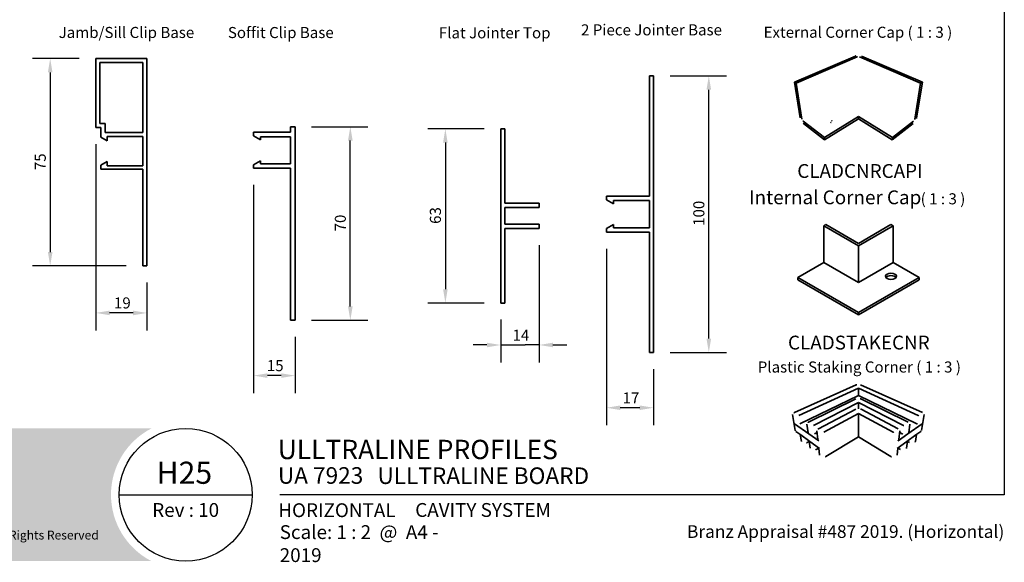
# Model space of a CAD drawing. Units: millimetres. Extents: x 14 to 580, y 14 to 406.
# Drawn here: x 224 to 580, y 14 to 210 of the extents above; entities that cross this region are included whole.
import ezdxf

# ---------------------------------------------------------------- set-up
doc = ezdxf.new("R2010")
doc.units = ezdxf.units.MM
doc.header["$LTSCALE"] = 2
for name, color, linetype, lineweight in [('Border (ISO)', 7, 'Continuous', 70), ('Dimension (ISO)', 7, 'Continuous', 25), ('Hatch (ISO)', 8, 'Continuous', 18), ('Symbol (ISO)', 7, 'Continuous', 25), ('Title (ISO)', 7, 'Continuous', 50), ('Visible (ISO)', 8, 'Continuous', 35)]:
    doc.layers.add(name, color=color, linetype=linetype, lineweight=lineweight)
doc.styles.add('Note Text (ISO)', font='arial.ttf')
doc.styles.add('Text Style39', font='tahoma.ttf')
doc.styles.add('Text Style41', font='tahoma.ttf')
doc.styles.add('Text Style48', font='arial.ttf')
doc.styles.add('Text Style53', font='arialbd.ttf')
doc.styles.add('Text Style56', font='arialbd.ttf')
doc.styles.add('Text Style57', font='arialbd.ttf')
doc.dimstyles.new('Default (ISO)', dxfattribs={"dimscale": 2, "dimtxt": 2, "dimasz": 2.5, "dimexe": 3.175, "dimexo": 3, "dimgap": 0.762, "dimtad": 1, "dimdec": 0, "dimrnd": 1e-08, "dimzin": 0, "dimdsep": 46, "dimtxsty": 'Note Text (ISO)', "dimcen": 0.09, "dimdle": 10, "dimclrd": 256, "dimclre": 256, "dimclrt": 174, "dimazin": 0, "dimtfac": 1.752600073814392, "dimtmove": 0, "dimatfit": 3, "dimfxl": 0, "dimtolj": 1, "dimtzin": 0, "dimlwd": -1, "dimlwe": -1, "dimarcsym": 0})

# ---------------------------------------------------------------- blocks, each defined once
blk = doc.blocks.new('Title Blocks ULLTRACLAD TITLE BLOCK')
at = {"layer": 'Title (ISO)', "color": 7, "insert": (109.4046780854648, 19.08711591411905), "char_height": 2.5, "attachment_point": 2, "style": 'Note Text (ISO)'}
blk.add_mtext('\\fArial|b0|i0;\\H2.5000;Rev : 10 ', dxfattribs=at)
at = {"layer": 'Title (ISO)', "color": 174, "attachment_point": 1, "style": 'Note Text (ISO)'}
for s, insert, char_height in [('\\fArial|b0|i0;\\H2.5000;CAVITY SYSTEM', (150.9046780854648, 19.08711591411905), 2.5), ('\\fArial|b0|i0;\\H2.5000;Scale: 1 : 2  @  A4 - 2019\\fArial|b0|i0;\\H2.0000;  ', (126.4046780854648, 15.08711591411905), 2.000000029802322)]:
    blk.add_mtext(s, dxfattribs=dict(at, insert=insert, char_height=char_height))
at = {"layer": 'Title (ISO)', "color": 8, "insert": (257.4046780854649, 15.08711591411906), "char_height": 2.300000041723251, "attachment_point": 3, "style": 'Note Text (ISO)'}
blk.add_mtext('\\fArial|b0|i0;\\H2.3000;Branz Appraisal #487 2019. (Horizontal)', dxfattribs=at)
at = {"layer": 'Title (ISO)', "color": 174}
for tag, p, height, style in [('DESCRIPTION_001', (126.0537231119054, 27.02742975373059), 3.499999940395355, 'Text Style56'), ('Board_Number_001', (126.0752101324002, 22.5748374860999), 3.00000011920929, 'Text Style48')]:
    blk.add_attdef(tag, p, '', height=height, dxfattribs=dict(at, style=style))
at = {"layer": 'Title (ISO)', "color": 1}
for tag, p, height, style in [('<Sheet_Name>_001', (104.1591118408605, 22.57074477650783), 4.000000059604645, 'Text Style57'), ('Board_Name_001', (144.0752101324002, 22.53390979006702), 3.00000011920929, 'Text Style48'), ('Board_Orientation_001', (126.1488799954239, 16.54448289911223), 2.5, 'Text Style53')]:
    blk.add_attdef(tag, p, '', height=height, dxfattribs=dict(at, style=style))
blk = doc.blocks.new('*D8')
at = {"layer": 'Defpoints', "color": 0}
for p in [(251.5122958437307, 195.7602254843247), (235.0122958437305, 120.7602254843246), (268.5122958437306, 120.7602254843246)]:
    blk.add_point(p, dxfattribs=at)
at = {"layer": 'Dimension (ISO)'}
for p, q in [((245.5122958437307, 195.7602254843247), (228.6622958437304, 195.7602254843247)), ((235.0122958437305, 190.7602254843247), (235.0122958437305, 125.7602254843246)), ((262.5122958437306, 120.7602254843246), (228.6622958437305, 120.7602254843246))]:
    blk.add_line(p, q, dxfattribs=at)
for points in [[(234.1789625103971, 190.7602254843247), (235.8456291770638, 190.7602254843247), (235.0122958437304, 195.7602254843247)], [(234.1789625103971, 125.7602254843246), (235.8456291770638, 125.7602254843246), (235.0122958437305, 120.7602254843246)]]:
    blk.add_solid(points, dxfattribs=at)
at = {"layer": 'Dimension (ISO)', "color": 174, "insert": (229.4200830193225, 155.3966511156783), "char_height": 4, "attachment_point": 1, "rotation": 90, "style": 'Note Text (ISO)'}
blk.add_mtext('\\A1;75', dxfattribs=at)
blk = doc.blocks.new('*D14')
at = {"layer": 'Defpoints', "color": 0}
for p in [(397.9066012926544, 170.3310945212358), (377.9066012926542, 107.3310945212358), (397.9066012926544, 107.3310945212358)]:
    blk.add_point(p, dxfattribs=at)
at = {"layer": 'Dimension (ISO)'}
for p, q in [((391.9066012926544, 170.3310945212358), (371.5566012926541, 170.3310945212358)), ((377.9066012926542, 165.3310945212358), (377.9066012926542, 112.3310945212358)), ((391.9066012926544, 107.3310945212358), (371.5566012926542, 107.3310945212358))]:
    blk.add_line(p, q, dxfattribs=at)
for points in [[(377.0732679593208, 165.3310945212358), (378.7399346259875, 165.3310945212358), (377.9066012926542, 170.3310945212358)], [(377.0732679593209, 112.3310945212358), (378.7399346259875, 112.3310945212358), (377.9066012926542, 107.3310945212358)]]:
    blk.add_solid(points, dxfattribs=at)
at = {"layer": 'Dimension (ISO)', "color": 174, "insert": (372.2952888541289, 135.9552418441959), "char_height": 4, "attachment_point": 1, "rotation": 90, "style": 'Note Text (ISO)'}
blk.add_mtext('\\A1;63', dxfattribs=at)
blk = doc.blocks.new('*D16')
at = {"layer": 'Defpoints', "color": 0}
for p in [(323.5359622995078, 171.0902446976459), (343.5359622995077, 171.0902446976459), (323.5359622995078, 101.0902446976459)]:
    blk.add_point(p, dxfattribs=at)
at = {"layer": 'Dimension (ISO)'}
for p, q in [((329.5359622995078, 171.0902446976459), (349.8859622995078, 171.0902446976459)), ((343.5359622995078, 106.0902446976459), (343.5359622995077, 166.0902446976459)), ((329.5359622995078, 101.0902446976459), (349.8859622995078, 101.0902446976459))]:
    blk.add_line(p, q, dxfattribs=at)
for points in [[(342.7026289661744, 166.0902446976459), (344.369295632841, 166.0902446976459), (343.5359622995077, 171.0902446976459)], [(342.7026289661745, 106.0902446976459), (344.3692956328411, 106.0902446976459), (343.5359622995078, 101.0902446976459)]]:
    blk.add_solid(points, dxfattribs=at)
at = {"layer": 'Dimension (ISO)', "color": 174, "insert": (337.9273783739588, 133.24849843281), "char_height": 4, "attachment_point": 1, "rotation": 90, "style": 'Note Text (ISO)'}
blk.add_mtext('\\A1;70', dxfattribs=at)
blk = doc.blocks.new('*D17')
at = {"layer": 'Defpoints', "color": 0}
for p in [(453.157925980758, 189.4723032317581), (473.1579259807578, 189.4723032317581), (453.157925980758, 89.47230323175798)]:
    blk.add_point(p, dxfattribs=at)
at = {"layer": 'Dimension (ISO)'}
for p, q in [((459.157925980758, 189.4723032317581), (479.5079259807578, 189.4723032317581)), ((473.1579259807579, 94.47230323175798), (473.1579259807578, 184.4723032317581)), ((459.157925980758, 89.47230323175798), (479.5079259807579, 89.47230323175798))]:
    blk.add_line(p, q, dxfattribs=at)
for points in [[(472.3245926474245, 184.4723032317581), (473.9912593140911, 184.4723032317581), (473.1579259807578, 189.4723032317581)], [(472.3245926474245, 94.47230323175798), (473.9912593140912, 94.47230323175798), (473.1579259807579, 89.47230323175798)]]:
    blk.add_solid(points, dxfattribs=at)
at = {"layer": 'Dimension (ISO)', "color": 174, "insert": (467.5493420552088, 135.2485651444168), "char_height": 4, "attachment_point": 1, "rotation": 90, "style": 'Note Text (ISO)'}
blk.add_mtext('\\A1;100', dxfattribs=at)
blk = doc.blocks.new('*D20')
at = {"layer": 'Defpoints', "color": 0}
for p in [(436.1579259807579, 132.972303231758), (453.1579259807577, 89.47230323175795), (436.1579259807579, 69.47230323175795)]:
    blk.add_point(p, dxfattribs=at)
at = {"layer": 'Dimension (ISO)'}
for p, q in [((436.1579259807579, 126.972303231758), (436.1579259807579, 63.12230323175795)), ((453.1579259807577, 83.47230323175795), (453.1579259807577, 63.12230323175795)), ((448.1579259807577, 69.47230323175795), (441.1579259807579, 69.47230323175795))]:
    blk.add_line(p, q, dxfattribs=at)
for points in [[(441.1579259807579, 70.30563656509128), (441.1579259807579, 68.63896989842462), (436.1579259807579, 69.47230323175795)], [(448.1579259807577, 70.30563656509128), (448.1579259807577, 68.63896989842462), (453.1579259807577, 69.47230323175795)]]:
    blk.add_solid(points, dxfattribs=at)
at = {"layer": 'Dimension (ISO)', "color": 174, "insert": (441.9812547509891, 75.01267433289892), "char_height": 4, "attachment_point": 1, "style": 'Note Text (ISO)'}
blk.add_mtext('\\A1;17', dxfattribs=at)
blk = doc.blocks.new('*D21')
at = {"layer": 'Defpoints', "color": 0}
for p in [(308.5359622995078, 156.0902446976459), (323.5359622995077, 101.0902446976458), (308.5359622995078, 81.0902446976458)]:
    blk.add_point(p, dxfattribs=at)
at = {"layer": 'Dimension (ISO)'}
for p, q in [((308.5359622995078, 150.0902446976459), (308.5359622995078, 74.7402446976458)), ((323.5359622995077, 95.0902446976458), (323.5359622995077, 74.7402446976458)), ((318.5359622995077, 81.0902446976458), (313.5359622995078, 81.0902446976458))]:
    blk.add_line(p, q, dxfattribs=at)
for points in [[(313.5359622995078, 81.92357803097913), (313.5359622995078, 80.25691136431247), (308.5359622995078, 81.0902446976458)], [(318.5359622995077, 81.92357803097913), (318.5359622995077, 80.25691136431247), (323.5359622995077, 81.0902446976458)]]:
    blk.add_solid(points, dxfattribs=at)
at = {"layer": 'Dimension (ISO)', "color": 174, "insert": (313.3442842483694, 86.69882862319474), "char_height": 4, "attachment_point": 1, "style": 'Note Text (ISO)'}
blk.add_mtext('\\A1;15', dxfattribs=at)
blk = doc.blocks.new('*D23')
at = {"layer": 'Defpoints', "color": 0}
for p in [(411.8066589679657, 134.2679048663699), (397.9066012926542, 107.3310945212357), (411.8066589679657, 92.16424455227025)]:
    blk.add_point(p, dxfattribs=at)
at = {"layer": 'Dimension (ISO)'}
for p, q in [((411.8066589679657, 128.2679048663699), (411.8066589679657, 85.81424455227025)), ((397.9066012926542, 101.3310945212357), (397.9066012926542, 85.81424455227025)), ((392.9066012926542, 92.16424455227025), (387.9066012926542, 92.16424455227025)), ((397.9066012926542, 92.16424455227025), (402.9066012926542, 92.16424455227025)), ((402.9066012926542, 92.16424455227025), (406.8066589679657, 92.16424455227025)), ((411.8066589679657, 92.16424455227025), (406.8066589679657, 92.16424455227025)), ((416.8066589679657, 92.16424455227025), (421.8066589679657, 92.16424455227025))]:
    blk.add_line(p, q, dxfattribs=at)
for points in [[(392.9066012926542, 92.99757788560358), (392.9066012926542, 91.33091121893692), (397.9066012926542, 92.16424455227025)], [(416.8066589679657, 92.99757788560358), (416.8066589679657, 91.33091121893692), (411.8066589679657, 92.16424455227025)]]:
    blk.add_solid(points, dxfattribs=at)
at = {"layer": 'Dimension (ISO)', "color": 174, "insert": (402.1881444550029, 97.70461563003286), "char_height": 4, "attachment_point": 1, "style": 'Note Text (ISO)'}
blk.add_mtext('\\A1;14', dxfattribs=at)
blk = doc.blocks.new('*D28')
at = {"layer": 'Defpoints', "color": 0}
for p in [(251.5122958437306, 170.7602254843246), (270.0122958437306, 120.7602254843246), (251.5122958437306, 103.7602254843246)]:
    blk.add_point(p, dxfattribs=at)
at = {"layer": 'Dimension (ISO)'}
for p, q in [((251.5122958437306, 164.7602254843246), (251.5122958437306, 97.4102254843246)), ((270.0122958437306, 114.7602254843246), (270.0122958437306, 97.4102254843246)), ((265.0122958437306, 103.7602254843246), (256.5122958437306, 103.7602254843246))]:
    blk.add_line(p, q, dxfattribs=at)
for points in [[(256.5122958437306, 104.5935588176579), (256.5122958437306, 102.9268921509913), (251.5122958437306, 103.7602254843246)], [(265.0122958437306, 104.5935588176579), (265.0122958437306, 102.9268921509913), (270.0122958437306, 103.7602254843246)]]:
    blk.add_solid(points, dxfattribs=at)
at = {"layer": 'Dimension (ISO)', "color": 174, "insert": (258.0815318444976, 109.3688094098735), "char_height": 4, "attachment_point": 1, "style": 'Note Text (ISO)'}
blk.add_mtext('\\A1;19', dxfattribs=at)
blk = doc.blocks.new('Borders UC Border')
at = {"layer": 'Hatch (ISO)'}
h = blk.add_hatch(color=159, dxfattribs=at)
edge = h.paths.add_edge_path()
edge.add_line((6.999999999999996, 31.00000000000001), (7, 7.000000000000004))
edge.add_line((7, 7.000000000000002), (135.8153415615735, 7.000000000000001))
edge.add_arc((142, 19), 13.5, 117.26604445073289, 242.7339555492673, ccw=False)
edge.add_line((135.8153415615735, 31.00000000000001), (6.999999999999972, 31.00000000000001))
at = {"layer": 'Border (ISO)', "lineweight": 25}
for p, q in [((290, 203), (290, 19.00000000000006)), ((130, 19), (154, 19)), ((290, 19.00000000000006), (159, 19.00000000000004))]:
    blk.add_line(p, q, dxfattribs=at)
blk.add_circle((142, 19), 12, dxfattribs=at)
at = {"layer": 'Title (ISO)', "color": 7, "insert": (81.44089420122546, 12.51251024582663), "char_height": 1.599999964237213, "attachment_point": 1, "style": 'Note Text (ISO)'}
blk.add_mtext('\\fGill Sans|b0|i0;\\H1.6000;© ULLRICH ALUMINIUM - All Rights Reserved', dxfattribs=at)

msp = doc.modelspace()

# ---------------------------------------------------------------- linework, layer by layer
at = {"layer": 'Visible (ISO)'}
for p, q in [((526.1515034439848, 196.63451984965), (504.091057655083, 187.2140103509934)), ((504.7323254366844, 186.8028500868212), (526.8188232412992, 196.3441303988776)), ((527.6609096769831, 196.3441303988776), (549.747407481598, 186.8028500868212)), ((550.3886752631995, 187.2140103509934), (528.3282294742977, 196.63451984965)), ((504.091057655083, 187.2140103509934), (504.7323254366844, 186.8028500868212)), ((506.2122964359792, 174.3106355404204), (504.091057655083, 187.2140103509934)), ((506.8078059099282, 173.8560318791304), (504.7323254366844, 186.8028500868212)), ((549.747407481598, 186.8028500868212), (547.6719270083543, 173.8560318791304)), ((548.2674364823033, 174.3106355404205), (550.3886752631995, 187.2140103509934)), ((549.747407481598, 186.8028500868212), (550.3886752631995, 187.2140103509934)), ((527.2398664591414, 174.7895149757889), (514.9479450323428, 167.1656927190819)), ((539.5317878859399, 167.1656927190819), (527.2398664591414, 174.7895149757889)), ((527.2398664591411, 174.0038480794556), (527.2398664591414, 174.7895149757889)), ((514.9479450323428, 167.1656927190819), (507.2628629377504, 173.0678499866012)), ((507.3880315340485, 172.2742026143225), (515.0311175464855, 166.3485468480867)), ((515.0311175464855, 166.3485468480867), (527.2398664591411, 174.0038480794556)), ((527.2398664591411, 174.0038480794556), (539.4486153717968, 166.3485468480868)), ((539.4486153717968, 166.3485468480868), (547.091701384234, 172.2742026143225)), ((547.216869980532, 173.0678499866012), (539.5317878859399, 167.1656927190819)), ((515.0311175464855, 166.3485468480867), (514.9479450323428, 167.1656927190819)), ((539.4486153717968, 166.3485468480868), (539.5317878859399, 167.1656927190819)), ((515.4547534393486, 135.7215037208675), (514.7005062060829, 135.286038877706)), ((514.7005062060829, 122.0043611612817), (514.7005062060829, 135.286038877706)), ((514.7005062060829, 135.286038877706), (527.2398664591243, 128.0464358601468)), ((527.2398664591243, 128.9173655464697), (515.4547534393486, 135.7215037208675)), ((539.0249794789001, 135.7215037208675), (527.2398664591243, 128.9173655464697)), ((527.2398664591243, 128.0464358601468), (539.7792267121657, 135.286038877706)), ((539.7792267121657, 135.286038877706), (539.0249794789001, 135.7215037208675)), ((539.7792267121657, 135.286038877706), (539.7792267121657, 122.0043611612817)), ((527.2398664591243, 114.7647581437225), (527.2398664591243, 128.0464358601468)), ((505.3195562423414, 116.5882671744611), (514.7005062060829, 122.0043611612817)), ((527.2398664591243, 114.7647581437225), (514.7005062060829, 122.0043611612817)), ((539.7792267121657, 122.0043611612817), (527.2398664591243, 114.7647581437225)), ((539.7792267121657, 122.0043611612817), (549.1601766759073, 116.5882671744611)), ((505.3195562423414, 115.7173374881382), (505.3195562423414, 116.5882671744611)), ((527.2398664591243, 103.9325701700813), (505.3195562423414, 116.5882671744611)), ((505.3195562423414, 115.7173374881382), (527.2398664591243, 103.0616404837584)), ((549.1601766759073, 116.5882671744611), (527.2398664591243, 103.9325701700813)), ((527.2398664591243, 103.0616404837584), (549.1601766759073, 115.7173374881382)), ((549.1601766759073, 115.7173374881382), (549.1601766759073, 116.5882671744611)), ((527.2398664591243, 103.0616404837584), (527.2398664591243, 103.9325701700813)), ((526.4274564900203, 77.73155262714619), (504.0814299808011, 67.71404247293202)), ((505.6589800103069, 66.66224213552698), (527.2398664591065, 76.60829823937655)), ((527.2398664591065, 76.60829823937655), (548.8207529079058, 66.66224213552704)), ((527.2398664591065, 76.60829823937655), (527.2398664591065, 73.89041104628129)), ((550.3983029374119, 67.71404247293206), (528.0522764281926, 77.73155262714619)), ((506.119052420257, 63.67078667881956), (527.2398664591065, 73.89041104628129)), ((526.3504377201662, 72.67312355018602), (509.2345899549193, 64.2782747964059)), ((510.9894041763163, 63.10828705869441), (527.2398664591065, 71.3241061256499)), ((527.2398664591065, 73.89041104628129), (548.3606804979557, 63.6707866788196)), ((527.2398664591065, 71.3241061256499), (543.4903287418965, 63.10828705869443)), ((527.2398664591065, 71.3241061256499), (527.2398664591063, 69.13718403575218)), ((545.2451429632935, 64.27827479640591), (528.1292951980467, 72.67312355018602)), ((526.2934720875851, 68.93174190022162), (512.8067744853248, 61.89659128458097)), ((541.672958432888, 61.896591284581), (528.1862608306277, 68.93174190022162)), ((503.4655390726174, 66.98281605306667), (504.4307499512857, 61.27288795276017)), ((514.6901066103667, 60.640916771878), (527.2398664591065, 67.4021260736944)), ((527.2398664591065, 67.4021260736944), (539.7896263078463, 60.640916771878)), ((527.2398664591065, 67.4021260736944), (527.2398664591065, 58.97045049022806)), ((551.0141938455955, 66.98281605306671), (550.048982966927, 61.27288795276022)), ((509.3309099514867, 60.03537272520416), (504.1989784167254, 63.67078667881956)), ((504.6574764889777, 60.93800269468825), (506.4408466960088, 59.62977328714086)), ((508.6395235649312, 63.50867855084775), (509.0550311096677, 60.44451450138828)), ((511.3545208563024, 60.03537272520417), (512.2916680825812, 60.531935792147)), ((512.2277430419291, 61.10579803641275), (512.5747425450971, 57.99074466114801)), ((542.2519898762837, 61.10579803641279), (541.9049903731157, 57.99074466114801)), ((542.1880648356316, 60.531935792147), (543.1252120619105, 60.03537272520418)), ((550.2807545014875, 63.6707866788196), (545.1488229667261, 60.03537272520418)), ((545.8402093532817, 63.50867855084776), (545.4247018085453, 60.4445145013883)), ((548.038886222204, 59.62977328714089), (549.822256429235, 60.93800269468829)), ((506.635041099813, 57.22023808783226), (506.2315266860048, 59.78332446322054)), ((506.4408466960088, 59.62977328714086), (509.7061004749997, 57.23447644975949)), ((509.487942559654, 57.25200519932656), (508.7513162773197, 56.85197013811808)), ((512.8867221003858, 57.51646751086477), (509.3309099514867, 60.03537272520416)), ((509.4664838930868, 57.41025232498639), (509.8149935770767, 54.84016458988185)), ((509.7061004749997, 57.23447644975949), (513.1978476489656, 54.67303053197222)), ((527.2398664591065, 58.97045049022806), (515.5146468802504, 51.81714008799528)), ((538.9650860379622, 51.81714008799528), (527.2398664591065, 58.97045049022806)), ((541.2818852692471, 54.67303053197224), (544.7736324432132, 57.23447644975952)), ((545.1488229667261, 60.03537272520418), (541.5930108178271, 57.51646751086479)), ((545.013249025126, 57.41025232498642), (544.664739341136, 54.84016458988186)), ((544.7736324432132, 57.23447644975952), (548.038886222204, 59.62977328714089)), ((545.7284166408931, 56.85197013811808), (544.9917903585588, 57.25200519932656)), ((547.8446918184, 57.22023808783229), (548.2482062322078, 59.78332446322057)), ((512.8770067844991, 54.90839021914393), (512.0220685916413, 54.4171221312028)), ((512.9217563112524, 54.87556324545018), (513.2079810546556, 52.30609169035424)), ((541.5579766069604, 54.87556324545019), (541.2717518635573, 52.30609169035425)), ((542.4576643265715, 54.4171221312028), (541.6027261337136, 54.90839021914393))]:
    msp.add_line(p, q, dxfattribs=at)
at = {"layer": 'Visible (ISO)', "color": 5}
for p, q in [((251.5122958437306, 195.7602254843246), (251.5122958437306, 170.7602254843246)), ((270.0122958437306, 195.7602254843246), (251.5122958437306, 195.7602254843246)), ((253.0122958437306, 172.2602254843246), (253.0122958437306, 194.2602254843246)), ((253.0122958437306, 194.2602254843246), (268.5122958437305, 194.2602254843246)), ((268.5122958437305, 194.2602254843246), (268.5122958437305, 169.0102254843246)), ((270.0122958437306, 120.7602254843246), (270.0122958437306, 195.7602254843246)), ((451.6579259807578, 189.4723032317581), (451.6579259807577, 145.972303231758)), ((453.1579259807577, 189.4723032317581), (451.6579259807578, 189.4723032317581)), ((453.1579259807577, 89.47230323175795), (453.1579259807577, 189.4723032317581)), ((254.8724561448808, 172.2602254843246), (253.0122958437306, 172.2602254843246)), ((254.8724561448807, 169.0102254843246), (254.8724561448808, 172.2602254843246)), ((321.9359622995078, 171.0902446976459), (321.9359622995078, 169.0902446976458)), ((323.5359622995078, 171.0902446976459), (321.9359622995078, 171.0902446976459)), ((323.5359622995078, 101.0902446976458), (323.5359622995078, 171.0902446976459)), ((251.5122958437306, 170.7602254843246), (253.3724561448805, 170.7602254843246)), ((253.3724561448805, 170.7602254843246), (253.3724561448807, 167.36851586119)), ((253.3724561448807, 167.36851586119), (255.6724561448806, 166.0406102420541)), ((268.5122958437305, 169.0102254843246), (254.8724561448807, 169.0102254843246)), ((255.6724561448806, 167.5102254843246), (268.5122958437306, 167.5102254843246)), ((255.6724561448806, 166.0406102420541), (255.6724561448806, 167.5102254843246)), ((268.5122958437306, 167.5102254843246), (268.5122958437305, 157.0102254843246)), ((321.9359622995078, 169.0902446976458), (308.5359622995078, 169.0902446976459)), ((308.5359622995078, 169.0902446976459), (308.5359622995078, 167.8140051283492)), ((308.5359622995078, 167.8140051283492), (311.0359622995077, 166.3706294553754)), ((311.0359622995078, 167.4902446976458), (321.9359622995078, 167.4902446976458)), ((311.0359622995077, 166.3706294553754), (311.0359622995078, 167.4902446976458)), ((321.9359622995078, 167.4902446976458), (321.9359622995078, 157.6902446976458)), ((397.9066012926542, 170.3310945212357), (397.9066012926542, 107.3310945212357)), ((399.4066012926543, 170.3310945212357), (397.9066012926542, 170.3310945212357)), ((399.4066012926541, 143.4010945212357), (399.4066012926543, 170.3310945212357)), ((255.6724561448805, 158.4798407265951), (253.3724561448807, 157.1519351074591)), ((253.3724561448807, 157.1519351074591), (253.3724561448807, 155.7602254843246)), ((255.6724561448808, 157.0102254843246), (255.6724561448805, 158.4798407265951)), ((268.5122958437305, 157.0102254843246), (255.6724561448808, 157.0102254843246)), ((311.0359622995078, 158.8098599399165), (308.5359622995079, 157.3664842669425)), ((308.5359622995079, 157.3664842669425), (308.5359622995078, 156.0902446976459)), ((311.0359622995078, 157.6902446976459), (311.0359622995078, 158.8098599399165)), ((321.9359622995078, 157.6902446976458), (311.0359622995078, 157.6902446976459)), ((253.3724561448807, 155.7602254843246), (268.5122958437305, 155.7602254843246)), ((268.5122958437305, 155.7602254843246), (268.5122958437306, 120.7602254843246)), ((308.5359622995078, 156.0902446976459), (321.9359622995079, 156.0902446976458)), ((321.9359622995079, 156.0902446976458), (321.9359622995079, 101.0902446976458)), ((436.1579259807577, 145.972303231758), (436.1579259807577, 144.6960636624614)), ((451.6579259807577, 145.972303231758), (436.1579259807577, 145.972303231758)), ((411.8066589679655, 143.4010945212357), (399.4066012926541, 143.4010945212357)), ((411.8066589679655, 141.8310945212356), (411.8066589679655, 143.4010945212357)), ((436.1579259807577, 144.6960636624614), (438.6579259807577, 143.2526879894874)), ((438.6579259807577, 144.372303231758), (451.6579259807577, 144.372303231758)), ((438.6579259807577, 143.2526879894874), (438.6579259807577, 144.372303231758)), ((451.6579259807577, 144.372303231758), (451.6579259807577, 134.572303231758)), ((399.4066012926543, 141.8310945212356), (411.8066589679655, 141.8310945212356)), ((399.4066012926543, 135.8310945212356), (399.4066012926543, 141.8310945212356)), ((411.8066589679655, 135.8310945212356), (399.4066012926543, 135.8310945212356)), ((411.8066589679656, 134.2679048663699), (411.8066589679655, 135.8310945212356)), ((438.6579259807577, 135.6919184740287), (436.1579259807576, 134.2485428010546)), ((438.6579259807577, 134.572303231758), (438.6579259807577, 135.6919184740287)), ((399.4066012926543, 134.2591114707009), (411.8066589679656, 134.2679048663699)), ((399.4066012926543, 107.3310945212357), (399.4066012926543, 134.2591114707009)), ((436.1579259807576, 134.2485428010546), (436.1579259807578, 132.972303231758)), ((436.1579259807578, 132.972303231758), (451.6579259807563, 132.972303231758)), ((451.6579259807577, 134.572303231758), (438.6579259807577, 134.572303231758)), ((451.6579259807563, 132.972303231758), (451.6579259807578, 89.47230323175813)), ((268.5122958437306, 120.7602254843246), (270.0122958437306, 120.7602254843246)), ((397.9066012926542, 107.3310945212357), (399.4066012926543, 107.3310945212357)), ((321.9359622995079, 101.0902446976458), (323.5359622995078, 101.0902446976458)), ((451.6579259807578, 89.47230323175813), (453.1579259807577, 89.47230323175795))]:
    msp.add_line(p, q, dxfattribs=at)
at = {"layer": 'Visible (ISO)', "flags": 128}
for points in [[(526.1515034439848, 196.63451984965, -0.01219577624337743), (526.3583468848831, 196.7087479482958, -0.002220076803443611)], [(526.8188232412992, 196.3441303988776, -0.01933081707491703), (526.9697961722262, 196.3915624154187, -0.00558188577177849)], [(507.2628629377504, 173.0678499866012, -0.01621828635084878), (507.1628668056376, 173.1595822202155, -0.003957691085495649)], [(507.3880315340485, 172.2742026143225, -0.01188413177701232), (507.2161723777006, 172.4245064489947, -0.002119277044966465)], [(517.1530885741361, 172.514560288277, 0.01980454410295914), (517.3816527621635, 172.6711098938401, 0.00536140278088635)], [(517.7617915819848, 173.1345797782321, 0.02393147726720118), (517.6186481419531, 173.3065608698, 0.007632302358912092)], [(547.6719270083541, 173.8560318791304, -0.01501880218276046), (547.6383552943727, 173.7164178170517, -0.003409909101702039)], [(548.2674364823033, 174.3106355404205, -0.01079889398262092), (548.2157331417756, 174.0737177718371, -0.001760154267748981)], [(526.4274564900203, 77.73155262714617, -0.01549756731033572), (526.6294318691397, 77.8038587179212, -0.003550915568820971)], [(528.1292951980467, 72.67312355018602, 0.0150742529546358), (527.9377626132508, 72.75032266361515, 0.003328677985970107)], [(504.0814299808011, 67.71404247293202, 0.01794905558817879), (503.882272944018, 67.61000740565031, 0.004574873787912627)], [(528.1862608306277, 68.93174190022162, 0.01586449158695234), (527.9823982252874, 69.01913910367944, 0.003655625303314667)], [(509.2345899549193, 64.2782747964059, 0.01968462990761486), (509.0335359893684, 64.16264347853419, 0.005402595813863337)], [(548.8207529079058, 66.66224213552704, 0.01285687372692129), (549.0478759028408, 66.57298402272656, 0.00246232627481609)], [(504.1989784167253, 63.67078667881956, 0.01943616137574113), (504.3508168839813, 63.58391623951024, 0.005344502801193305)], [(504.4307499512857, 61.27288795276017, 0.03384007813128492), (504.4705423703866, 61.1510591399369, 0.01395487347668074)], [(512.8067744853248, 61.89659128458097, 0.0194738735038907), (512.6152268585132, 61.77994717138796, 0.005274772744395074)], [(539.7896263078463, 60.640916771878, 0.01421271234991196), (540.0105436785851, 60.53948098549898, 0.00296445766657088)], [(543.4903287418965, 63.10828705869443, 0.01406845149033827), (543.7222059398028, 63.00890229040763, 0.00291776236215608)], [(548.3606804979557, 63.6707866788196, 0.01272598039958199), (548.5694227491889, 63.58391623951028, 0.002405683538094947)], [(549.822256429235, 60.93800269468829, 0.03137549627878002), (549.9329537405622, 61.03835234599755, 0.0119600883172666)], [(509.0550311096677, 60.44451450138829, 0.03610857539119781), (509.1002221826318, 60.29534415898492, 0.01564883176063765)], [(509.3309099514867, 60.03537272520417, 0.01912122260707469), (509.4979169048799, 59.93887428768774, 0.005169363330428161)], [(512.5747425450971, 57.990744661148, 0.02904331129683439), (512.6058816648003, 57.85999505256797, 0.01066766358445772)], [(541.5930108178271, 57.51646751086479, 0.02421818964922009), (541.7162410629369, 57.62011986592739, 0.007641907117853844)], [(543.1252120619105, 60.03537272520418, 0.01389066786677767), (543.3381153544153, 59.93887428768776, 0.002837378236984129)], [(545.1488229667261, 60.03537272520418, 0.03327858281513766), (545.2865656613378, 60.15734194166748, 0.0132428852348801)], [(547.8446918184, 57.22023808783228, -0.03620203585126752), (547.7969057431351, 57.07348723519276, -0.01571420215174759)], [(508.7513162773197, 56.85197013811808, -0.01517632749152572), (508.5318060649146, 56.75113047301465, -0.003361137884544705)], [(512.0220685916413, 54.4171221312028, -0.0162382848397197), (511.7959394710452, 54.3079435647488, -0.003815658039966983)], [(544.664739341136, 54.84016458988186, -0.03569862926262524), (544.6167954165487, 54.6791903695833, -0.01534524573164482)], [(515.5146468802504, 51.81714008799528, -0.0161216733745913), (515.3019751772136, 51.70727902031335, -0.003749128388220825)], [(538.9650860379622, 51.81714008799528, 0.01612167337492345), (539.1777577409993, 51.70727902031336, 0.003749128389262374)]]:
    msp.add_lwpolyline(points, format="xyb", dxfattribs=at)
at = {"layer": 'Visible (ISO)'}
msp.add_ellipse((539.0249794789001, 116.996515464925), major_axis=(-2, -6.245004513516506e-16), ratio=0.577350269189626, dxfattribs=at)
msp.add_ellipse((539.0249794789001, 116.125585778602), major_axis=(2.000000000000002, 2.775557561562891e-16), ratio=0.577350269189626, start_param=0.3866886261557999, end_param=2.754904027433994, dxfattribs=at)

# ---------------------------------------------------------------- block references
at = {"xscale": 2, "yscale": 2, "zscale": 2}
msp.add_blockref('Borders UC Border', (0, 0), dxfattribs=at)
msp.add_blockref('Title Blocks ULLTRACLAD TITLE BLOCK', (65.19064382907032, -3.174231828238083), dxfattribs=at).add_auto_attribs({'<Sheet_Name>_001': 'H25', 'DESCRIPTION_001': 'ULLTRALINE PROFILES', 'Board_Number_001': 'UA 7923', 'Board_Name_001': 'ULLTRALINE BOARD', 'Board_Orientation_001': 'HORIZONTAL'})

# ---------------------------------------------------------------- texts
at = {"layer": 'Symbol (ISO)', "attachment_point": 7}
for s, insert, char_height, style in [('Jamb/Sill Clip Base', (238.0823644526639, 201.9352697681792), 4.000000059604645, 'Text Style41'), ('Soffit Clip Base', (299.267422941218, 201.9091501513405), 4.000000059604645, 'Text Style41'), ('Flat Jointer Top', (375.5677670142934, 201.8023375618949), 4.000000059604645, 'Text Style41'), ('2 Piece Jointer Base', (426.9467938499105, 202.8765569761845), 4.000000059604645, 'Text Style41'), ('External Corner Cap ( 1 : 3 )', (492.9755539143583, 202.01101232302), 4.000000059604645, 'Text Style41'), ('CLADCNRCAPI ', (505.1329874390353, 151.0236019482572), 5, 'Text Style39'), ('Internal Corner Cap ', (487.7116684781052, 141.4986891327162), 5, 'Text Style39'), ('( 1 : 3 )', (549.7549185419755, 141.7750262496729), 4.000000059604645, 'Text Style41'), ('CLADSTAKECNR ', (501.7892837741695, 88.97438879848298), 5, 'Text Style39'), ('Plastic Staking Corner ( 1 : 3 )', (490.8538047716318, 80.95721883491453), 4.000000059604645, 'Text Style41')]:
    msp.add_mtext(s, dxfattribs=dict(at, insert=insert, char_height=char_height, style=style))

# ---------------------------------------------------------------- dimensions: what is measured, and where the dimension line sits
at = {"layer": 'Dimension (ISO)'}
for base, p1, p2, angle, override, picture, middle in [((235.0122958437305, 120.7602254843246), (251.5122958437306, 195.7602254843246), (268.5122958437305, 120.7602254843246), 90, {"dimgap": 0.762, "dimdec": 0, "dimtol": 0, "dimlim": 0, "dimtp": 0, "dimtm": -0, "dimtdec": 2, "dimtofl": 0, "dimatfit": 1}, '*D8', (235.0122958437304, 158.2602254843246)), ((473.1579259807578, 189.4723032317581), (453.1579259807577, 89.47230323175795), (453.1579259807577, 189.4723032317581), 90, {"dimgap": 0.762, "dimdec": 0, "dimtol": 0, "dimlim": 0, "dimtp": 0, "dimtm": -0, "dimtdec": 2, "dimtofl": 0, "dimatfit": 1}, '*D17', (473.1579259807577, 139.472303231758)), ((343.5359622995077, 171.0902446976459), (323.5359622995077, 101.0902446976458), (323.5359622995077, 171.0902446976459), 90, {"dimgap": 0.762, "dimdec": 0, "dimtol": 0, "dimlim": 0, "dimtp": 0, "dimtm": -0, "dimtdec": 2, "dimtofl": 0, "dimatfit": 1}, '*D16', (343.5359622995077, 136.0902446976458)), ((377.9066012926542, 107.3310945212358), (397.9066012926542, 170.3310945212357), (397.9066012926542, 107.3310945212357), 90, {"dimgap": 0.762, "dimdec": 0, "dimtol": 0, "dimlim": 0, "dimtp": 0, "dimtm": -0, "dimtdec": 2, "dimtofl": 0, "dimatfit": 1}, '*D14', (377.9066012926542, 138.8310945212357)), ((411.8066589679657, 92.16424455227025), (397.9066012926542, 107.3310945212357), (411.8066589679657, 134.2679048663699), 180, {"dimgap": 0.762, "dimdec": 0, "dimtol": 0, "dimlim": 0, "dimtp": 0, "dimtm": -0, "dimtdec": 2, "dimtofl": 0}, '*D23', (404.8566301303099, 92.16424455227025))]:
    dim = msp.add_linear_dim(base=base, p1=p1, p2=p2, angle=angle, dimstyle='Default (ISO)', override=override, dxfattribs=at)
    dim.commit()
    dim.dimension.update_dxf_attribs({"geometry": picture, "text_midpoint": middle, "dimtype": 160})
for base, p1, p2, picture, middle in [((251.5122958437306, 103.7602254843246), (270.0122958437306, 120.7602254843246), (251.5122958437306, 170.7602254843246), '*D28', (260.7622958437306, 103.7602254843246)), ((308.5359622995078, 81.0902446976458), (323.5359622995077, 101.0902446976458), (308.5359622995078, 156.0902446976459), '*D21', (316.0359622995077, 81.0902446976458)), ((436.1579259807579, 69.47230323175795), (453.1579259807577, 89.47230323175795), (436.1579259807579, 132.972303231758), '*D20', (444.6579259807577, 69.47230323175795))]:
    dim = msp.add_linear_dim(base=base, p1=p1, p2=p2, dimstyle='Default (ISO)', override={"dimgap": 0.762, "dimdec": 0, "dimtol": 0, "dimlim": 0, "dimtp": 0, "dimtm": -0, "dimtdec": 2, "dimtofl": 0, "dimatfit": 1}, dxfattribs=at)
    dim.commit()
    dim.dimension.update_dxf_attribs({"geometry": picture, "text_midpoint": middle, "dimtype": 160})

doc.saveas('drawing.dxf')
